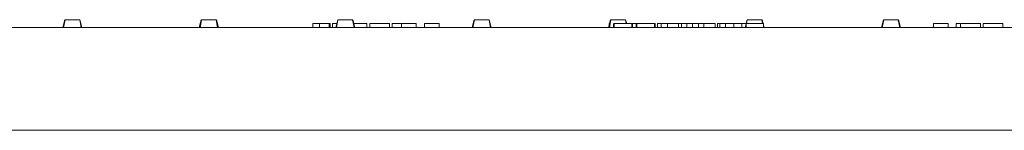
# Model space of a CAD drawing. Units: millimetres. Extents: x 0 to 2826, y 0 to 1954.
# Drawn here: x 1913 to 2170, y 1573 to 1602 of the extents above; entities that cross this region are included whole.
import ezdxf

# ---------------------------------------------------------------- set-up
doc = ezdxf.new("R2010")
doc.units = ezdxf.units.MM
doc.layers.add('2017-09-22_FNX15', color=7, linetype='Continuous')
doc.layers.add('MFF27', color=7, linetype='Continuous')

msp = doc.modelspace()

# ---------------------------------------------------------------- linework, layer by layer
at = {"layer": '2017-09-22_FNX15', "color": 7, "linetype": 'Continuous', "lineweight": 15}
for p, q in [((1924.38319, 1601.82643), (1923.84729, 1599.82643)), ((1924.43881, 1601.82643), (1924.05601, 1599.82643)), ((1924.43881, 1601.82643), (1924.38319, 1601.82643)), ((1924.43881, 1601.82643), (1928.25578, 1601.82643)), ((1928.25578, 1601.82643), (1928.63858, 1599.82643)), ((1928.3114, 1601.82643), (1928.25578, 1601.82643)), ((1928.84729, 1599.82643), (1928.3114, 1601.82643)), ((1960.06165, 1601.82643), (1959.52576, 1599.82643)), ((1960.11727, 1601.82643), (1959.73447, 1599.82643)), ((1960.11727, 1601.82643), (1960.06165, 1601.82643)), ((1960.11727, 1601.82643), (1963.93424, 1601.82643)), ((1963.93424, 1601.82643), (1964.31704, 1599.82643)), ((1963.98986, 1601.82643), (1963.93424, 1601.82643)), ((1964.52576, 1599.82643), (1963.98986, 1601.82643)), ((1995.74012, 1601.82643), (1995.20422, 1599.82643)), ((1995.79574, 1601.82643), (1995.41293, 1599.82643)), ((1995.79574, 1601.82643), (1995.74012, 1601.82643)), ((1995.79574, 1601.82643), (1999.6127, 1601.82643)), ((1999.6127, 1601.82643), (1999.99551, 1599.82643)), ((1999.66832, 1601.82643), (1999.6127, 1601.82643)), ((2000.20422, 1599.82643), (1999.66832, 1601.82643)), ((2031.41858, 1601.82643), (2030.88268, 1599.82643)), ((2031.4742, 1601.82643), (2031.09139, 1599.82643)), ((2031.4742, 1601.82643), (2031.41858, 1601.82643)), ((2031.4742, 1601.82643), (2035.29116, 1601.82643)), ((2035.29116, 1601.82643), (2035.67397, 1599.82643)), ((2035.34678, 1601.82643), (2035.29116, 1601.82643)), ((2035.88268, 1599.82643), (2035.34678, 1601.82643)), ((2067.09704, 1601.82643), (2066.56114, 1599.82643)), ((2067.15266, 1601.82643), (2066.76985, 1599.82643)), ((2067.15266, 1601.82643), (2067.09704, 1601.82643)), ((2067.15266, 1601.82643), (2070.96962, 1601.82643)), ((2070.96962, 1601.82643), (2071.16103, 1600.82643)), ((2071.02524, 1601.82643), (2070.96962, 1601.82643)), ((2071.29319, 1600.82643), (2071.02524, 1601.82643)), ((2102.7755, 1601.82643), (2102.2396, 1599.82643)), ((2102.83112, 1601.82643), (2102.63972, 1600.82643)), ((2102.83112, 1601.82643), (2102.7755, 1601.82643)), ((2102.83112, 1601.82643), (2106.64808, 1601.82643)), ((2106.64808, 1601.82643), (2106.83949, 1600.82643)), ((2106.7037, 1601.82643), (2106.64808, 1601.82643)), ((2106.97165, 1600.82643), (2106.7037, 1601.82643)), ((2138.45396, 1601.82643), (2137.91806, 1599.82643)), ((2138.50958, 1601.82643), (2138.12678, 1599.82643)), ((2138.50958, 1601.82643), (2138.45396, 1601.82643)), ((2138.50958, 1601.82643), (2142.32655, 1601.82643)), ((2142.32655, 1601.82643), (2142.70935, 1599.82643)), ((2142.38217, 1601.82643), (2142.32655, 1601.82643)), ((2142.91806, 1599.82643), (2142.38217, 1601.82643)), ((1990.93671, 1600.82643), (1989.25144, 1600.82643)), ((1989.25144, 1600.82643), (1989.25144, 1599.82643)), ((1993.50849, 1600.82643), (1990.93671, 1600.82643)), ((1990.93671, 1600.82643), (1990.93671, 1599.82643)), ((1993.50849, 1600.82643), (1993.50849, 1599.82643)), ((1993.7411, 1600.82643), (1993.50853, 1600.82643)), ((1993.7411, 1600.82643), (1993.7411, 1599.82643)), ((1995.47217, 1600.82643), (1994.40379, 1600.82643)), ((1994.40379, 1600.82643), (1994.40379, 1599.82643)), ((2003.32166, 1600.82643), (1999.93645, 1600.82643)), ((2003.32166, 1600.82643), (2003.32166, 1599.82643)), ((2009.26837, 1600.82643), (2004.11163, 1600.82643)), ((2004.11163, 1600.82643), (2004.11163, 1599.82643)), ((2009.26837, 1599.82643), (2009.26837, 1600.82643)), ((2012.23917, 1600.82643), (2009.97934, 1600.82643)), ((2009.97934, 1600.82643), (2009.97934, 1599.82643)), ((2016.28041, 1600.82643), (2012.43041, 1600.82643)), ((2012.43041, 1600.82643), (2012.43041, 1599.82643)), ((2016.28041, 1599.82643), (2016.28041, 1600.82643)), ((2018.38041, 1600.82643), (2022.23041, 1600.82643)), ((2018.38041, 1600.82643), (2018.38041, 1599.82643)), ((2022.23041, 1599.82643), (2022.23041, 1600.82643)), ((2066.82909, 1600.82643), (2066.70756, 1600.82643)), ((2066.70756, 1600.82643), (2066.70756, 1600.37287)), ((2067.8427, 1600.82643), (2067.8427, 1599.82643)), ((2072.63842, 1600.82643), (2068.02308, 1600.82643)), ((2068.02308, 1600.82643), (2068.02308, 1599.82643)), ((2072.66918, 1600.82643), (2072.39204, 1600.82643)), ((2072.63842, 1600.82643), (2072.63842, 1599.82643)), ((2072.82761, 1600.82643), (2072.66922, 1600.82643)), ((2072.66922, 1600.82643), (2072.66922, 1599.82643)), ((2072.82761, 1600.82643), (2072.82761, 1599.82643)), ((2073.94075, 1600.82643), (2072.82765, 1600.82643)), ((2073.73396, 1600.82643), (2073.73396, 1599.82643)), ((2078.52528, 1600.82643), (2073.91435, 1600.82643)), ((2073.91435, 1600.82643), (2073.91435, 1599.82643)), ((2078.52528, 1600.82643), (2078.52528, 1599.82643)), ((2078.71887, 1600.82643), (2078.56048, 1600.82643)), ((2078.56048, 1600.82643), (2078.56048, 1599.82643)), ((2078.71887, 1600.82643), (2078.71887, 1599.82643)), ((2079.3788, 1600.82643), (2079.31284, 1600.82643)), ((2079.31284, 1600.82643), (2079.31284, 1599.82643)), ((2080.28078, 1600.82643), (2079.37884, 1600.82643)), ((2079.37884, 1600.82643), (2079.37884, 1599.82643)), ((2081.97029, 1600.82643), (2080.28078, 1600.82643)), ((2080.28078, 1600.82643), (2080.28078, 1599.82643)), ((2084.86972, 1600.82643), (2081.97029, 1600.82643)), ((2081.97029, 1600.82643), (2081.97029, 1599.82643)), ((2084.86972, 1600.82643), (2084.86972, 1599.82643)), ((2085.65724, 1600.82643), (2084.86976, 1600.82643)), ((2087.0344, 1600.82643), (2085.65728, 1600.82643)), ((2085.65728, 1600.82643), (2085.65728, 1599.82643)), ((2088.50391, 1600.82643), (2087.0344, 1600.82643)), ((2087.0344, 1600.82643), (2087.0344, 1599.82643)), ((2090.08782, 1600.82643), (2088.50391, 1600.82643)), ((2088.50391, 1600.82643), (2088.50391, 1599.82643)), ((2090.08782, 1600.82643), (2090.08782, 1599.82643)), ((2091.45611, 1600.82643), (2090.20784, 1600.82643)), ((2094.44797, 1600.82643), (2091.45615, 1600.82643)), ((2091.45615, 1600.82643), (2091.45615, 1599.82643)), ((2094.44797, 1600.82643), (2094.44797, 1599.82643)), ((2095.49012, 1600.82643), (2095.04194, 1600.82643)), ((2095.04194, 1600.82643), (2095.04194, 1599.82643)), ((2097.16702, 1600.82643), (2095.61831, 1600.82643)), ((2095.61831, 1600.82643), (2095.61831, 1599.82643)), ((2099.2965, 1600.82643), (2097.16702, 1600.82643)), ((2097.16702, 1600.82643), (2097.16702, 1599.82643)), ((2101.36878, 1600.82643), (2099.2965, 1600.82643)), ((2099.2965, 1600.82643), (2099.2965, 1599.82643)), ((2102.4001, 1600.82643), (2101.25727, 1600.82643)), ((2101.36878, 1600.82643), (2101.36878, 1599.82643)), ((2102.51711, 1600.18587), (2102.44831, 1599.82643)), ((2107.05325, 1600.82643), (2102.51711, 1600.82643)), ((2102.51711, 1600.82643), (2102.51711, 1599.82643)), ((2107.05325, 1600.82643), (2107.05325, 1599.82643)), ((2107.2396, 1599.82643), (2107.05325, 1600.52188)), ((2155.38041, 1600.82643), (2151.53041, 1600.82643)), ((2151.53041, 1600.82643), (2151.53041, 1599.82643)), ((2155.38041, 1600.82643), (2155.38041, 1599.82643)), ((2157.48041, 1600.82643), (2158.38683, 1600.82643)), ((2157.48041, 1600.82643), (2157.48041, 1599.82643)), ((2158.62473, 1600.82643), (2163.78147, 1600.82643)), ((2158.62473, 1600.82643), (2158.62473, 1599.82643)), ((2163.78147, 1599.82643), (2163.78147, 1600.82643)), ((2164.49245, 1600.82643), (2169.64919, 1600.82643)), ((2164.49245, 1600.82643), (2164.49245, 1599.82643)), ((2169.64919, 1599.82643), (2169.64919, 1600.82643))]:
    msp.add_line(p, q, dxfattribs=at)
at = {"layer": 'MFF27', "color": 7, "linetype": 'Continuous', "lineweight": 15}
for p, q in [((1836.88041, 1599.82643), (2336.88041, 1599.82643)), ((2336.88041, 1572.98291), (1836.88041, 1572.98291))]:
    msp.add_line(p, q, dxfattribs=at)

doc.saveas('drawing.dxf')
